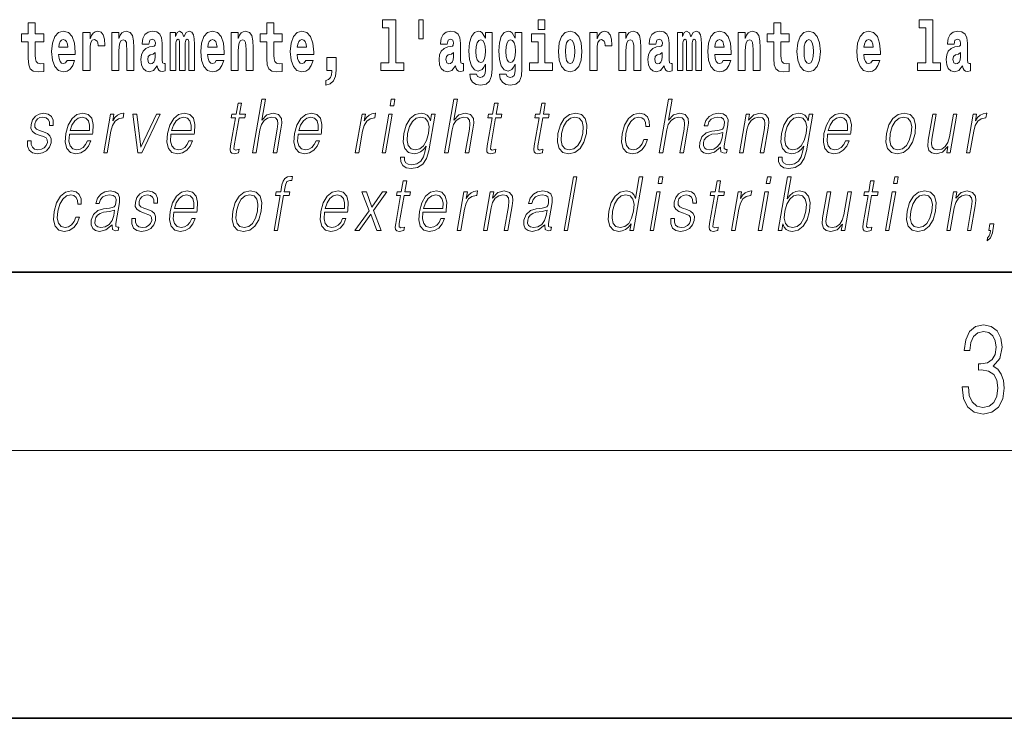
# Model space of a CAD drawing. Extents: x 0 to 210, y 0 to 297.
# Drawn here: x 111 to 133, y 0 to 16 of the extents above; entities that cross this region are included whole.
import ezdxf

# ---------------------------------------------------------------- set-up
doc = ezdxf.new("R2010")
doc.units = 0

msp = doc.modelspace()

# ---------------------------------------------------------------- linework, layer by layer
at = {"color": 7, "lineweight": 35}
for p, q in [((20, 10), (200, 10)), ((20, 10), (200, 10)), ((0, 0), (210, 0))]:
    msp.add_line(p, q, dxfattribs=at)
at = {"color": 7, "lineweight": 13}
msp.add_line((204, 6), (16, 6), dxfattribs=at)
for points in [[(119.956, 15.656), (119.852, 15.656), (119.852, 15.224), (119.956, 15.224)], [(111.455, 15.339), (111.265, 15.339), (111.265, 15.588), (111.109, 15.588), (111.109, 15.339), (110.96, 15.339), (110.96, 15.162), (111.109, 15.162), (111.109, 14.783), (111.119, 14.647), (111.154, 14.555), (111.222, 14.504), (111.329, 14.487), (111.455, 14.495), (111.455, 14.675), (111.382, 14.669), (111.322, 14.682), (111.286, 14.72), (111.27, 14.782), (111.265, 14.864), (111.265, 15.162), (111.455, 15.162)], [(116.798, 15.339), (116.609, 15.339), (116.609, 15.588), (116.452, 15.588), (116.452, 15.339), (116.304, 15.339), (116.304, 15.162), (116.452, 15.162), (116.452, 14.783), (116.462, 14.647), (116.498, 14.555), (116.565, 14.504), (116.672, 14.487), (116.798, 14.495), (116.798, 14.675), (116.725, 14.669), (116.665, 14.682), (116.63, 14.72), (116.613, 14.782), (116.609, 14.864), (116.609, 15.162), (116.798, 15.162)], [(119.041, 15.477), (119.185, 15.477), (119.185, 14.693), (119.002, 14.693), (119.002, 14.517), (119.519, 14.517), (119.519, 14.693), (119.341, 14.693), (119.341, 15.655), (119.041, 15.655)], [(122.525, 15.655), (122.525, 15.439), (122.681, 15.439), (122.681, 15.655)], [(128.153, 15.339), (127.963, 15.339), (127.963, 15.588), (127.807, 15.588), (127.807, 15.339), (127.658, 15.339), (127.658, 15.162), (127.807, 15.162), (127.807, 14.783), (127.817, 14.647), (127.853, 14.555), (127.92, 14.504), (128.027, 14.487), (128.153, 14.495), (128.153, 14.675), (128.08, 14.669), (128.02, 14.682), (127.985, 14.72), (127.968, 14.782), (127.963, 14.864), (127.963, 15.162), (128.153, 15.162)], [(131.063, 15.477), (131.208, 15.477), (131.208, 14.693), (131.025, 14.693), (131.025, 14.517), (131.542, 14.517), (131.542, 14.693), (131.364, 14.693), (131.364, 15.655), (131.063, 15.655)], [(111.979, 14.745), (111.945, 14.691), (111.898, 14.672), (111.856, 14.685), (111.822, 14.723), (111.798, 14.786), (111.787, 14.873), (112.158, 14.873), (112.16, 14.931), (112.142, 15.132), (112.09, 15.279), (112.006, 15.368), (111.893, 15.398), (111.786, 15.366), (111.702, 15.278), (111.649, 15.133), (111.631, 14.943), (111.649, 14.75), (111.702, 14.606), (111.783, 14.517), (111.89, 14.487), (111.979, 14.503), (112.05, 14.549), (112.104, 14.628), (112.145, 14.745)], [(112.333, 15.368), (112.333, 14.517), (112.492, 14.517), (112.492, 14.95), (112.496, 15.064), (112.512, 15.146), (112.543, 15.197), (112.594, 15.214), (112.651, 15.178), (112.667, 15.135), (112.672, 15.076), (112.672, 15.072), (112.826, 15.072), (112.826, 15.086), (112.816, 15.222), (112.788, 15.319), (112.738, 15.376), (112.666, 15.397), (112.608, 15.385), (112.561, 15.354), (112.522, 15.3), (112.492, 15.224), (112.492, 15.368)], [(112.98, 15.368), (112.98, 14.517), (113.138, 14.517), (113.138, 14.94), (113.143, 15.056), (113.159, 15.138), (113.191, 15.187), (113.241, 15.205), (113.282, 15.189), (113.305, 15.148), (113.312, 15.08), (113.315, 14.991), (113.315, 14.517), (113.473, 14.517), (113.473, 15.034), (113.468, 15.186), (113.445, 15.3), (113.394, 15.371), (113.303, 15.397), (113.25, 15.387), (113.206, 15.358), (113.169, 15.309), (113.138, 15.238), (113.138, 15.368)], [(113.812, 15.111), (113.829, 15.194), (113.886, 15.222), (113.938, 15.2), (113.956, 15.137), (113.949, 15.087), (113.927, 15.064), (113.887, 15.054), (113.825, 15.045), (113.741, 15.013), (113.68, 14.954), (113.643, 14.87), (113.631, 14.761), (113.643, 14.647), (113.68, 14.56), (113.738, 14.507), (113.818, 14.487), (113.914, 14.52), (113.997, 14.62), (114.009, 14.563), (114.032, 14.525), (114.066, 14.506), (114.113, 14.498), (114.177, 14.511), (114.177, 14.675), (114.15, 14.671), (114.115, 14.691), (114.108, 14.756), (114.108, 15.133), (114.095, 15.249), (114.055, 15.332), (113.985, 15.381), (113.886, 15.398), (113.791, 15.378), (113.72, 15.322), (113.674, 15.235), (113.66, 15.124), (113.66, 15.111)], [(114.705, 15.148), (114.705, 14.517), (114.831, 14.517), (114.831, 15.105), (114.826, 15.229), (114.808, 15.32), (114.771, 15.378), (114.71, 15.398), (114.647, 15.366), (114.595, 15.274), (114.559, 15.365), (114.498, 15.398), (114.443, 15.366), (114.404, 15.278), (114.404, 15.368), (114.29, 15.368), (114.29, 14.517), (114.415, 14.517), (114.415, 15.141), (114.427, 15.198), (114.463, 15.219), (114.49, 15.203), (114.498, 15.159), (114.498, 14.517), (114.623, 14.517), (114.623, 15.141), (114.635, 15.198), (114.67, 15.219), (114.696, 15.203), (114.705, 15.159)], [(115.318, 14.745), (115.285, 14.691), (115.237, 14.672), (115.195, 14.685), (115.162, 14.723), (115.138, 14.786), (115.126, 14.873), (115.498, 14.873), (115.499, 14.931), (115.481, 15.132), (115.429, 15.279), (115.346, 15.368), (115.233, 15.398), (115.125, 15.366), (115.042, 15.278), (114.989, 15.133), (114.971, 14.943), (114.989, 14.75), (115.042, 14.606), (115.123, 14.517), (115.23, 14.487), (115.318, 14.503), (115.389, 14.549), (115.444, 14.628), (115.485, 14.745)], [(115.651, 15.368), (115.651, 14.517), (115.81, 14.517), (115.81, 14.94), (115.814, 15.056), (115.831, 15.138), (115.863, 15.187), (115.913, 15.205), (115.954, 15.189), (115.976, 15.148), (115.984, 15.08), (115.986, 14.991), (115.986, 14.517), (116.145, 14.517), (116.145, 15.034), (116.139, 15.186), (116.117, 15.3), (116.066, 15.371), (115.975, 15.397), (115.922, 15.387), (115.878, 15.358), (115.841, 15.309), (115.81, 15.238), (115.81, 15.368)], [(117.322, 14.745), (117.289, 14.691), (117.241, 14.672), (117.199, 14.685), (117.166, 14.723), (117.141, 14.786), (117.13, 14.873), (117.502, 14.873), (117.503, 14.931), (117.485, 15.132), (117.433, 15.279), (117.35, 15.368), (117.237, 15.398), (117.129, 15.366), (117.046, 15.278), (116.993, 15.133), (116.975, 14.943), (116.993, 14.75), (117.046, 14.606), (117.127, 14.517), (117.233, 14.487), (117.322, 14.503), (117.393, 14.549), (117.448, 14.628), (117.489, 14.745)], [(120.491, 15.111), (120.509, 15.194), (120.565, 15.222), (120.617, 15.2), (120.635, 15.137), (120.628, 15.087), (120.606, 15.064), (120.566, 15.054), (120.504, 15.045), (120.42, 15.013), (120.359, 14.954), (120.322, 14.87), (120.31, 14.761), (120.322, 14.647), (120.359, 14.56), (120.418, 14.507), (120.498, 14.487), (120.593, 14.52), (120.676, 14.62), (120.688, 14.563), (120.712, 14.525), (120.745, 14.506), (120.793, 14.498), (120.856, 14.511), (120.856, 14.675), (120.829, 14.671), (120.794, 14.691), (120.787, 14.756), (120.787, 15.133), (120.774, 15.249), (120.734, 15.332), (120.664, 15.381), (120.565, 15.398), (120.47, 15.378), (120.399, 15.322), (120.353, 15.235), (120.339, 15.124), (120.339, 15.111)], [(121.345, 14.526), (121.339, 14.455), (121.319, 14.403), (121.283, 14.373), (121.23, 14.362), (121.167, 14.382), (121.146, 14.439), (120.997, 14.439), (120.997, 14.436), (121.012, 14.331), (121.059, 14.254), (121.137, 14.206), (121.244, 14.189), (121.362, 14.213), (121.441, 14.279), (121.484, 14.395), (121.498, 14.555), (121.498, 15.37), (121.345, 15.37), (121.345, 15.244), (121.275, 15.36), (121.234, 15.389), (121.185, 15.398), (121.101, 15.366), (121.035, 15.279), (120.991, 15.141), (120.976, 14.961), (120.991, 14.767), (121.035, 14.625), (121.101, 14.536), (121.185, 14.506), (121.272, 14.541), (121.308, 14.59), (121.345, 14.663)], [(122.013, 14.526), (122.007, 14.455), (121.987, 14.403), (121.951, 14.373), (121.898, 14.362), (121.835, 14.382), (121.813, 14.439), (121.665, 14.439), (121.665, 14.436), (121.68, 14.331), (121.727, 14.254), (121.805, 14.206), (121.912, 14.189), (122.03, 14.213), (122.109, 14.279), (122.152, 14.395), (122.166, 14.555), (122.166, 15.37), (122.013, 15.37), (122.013, 15.244), (121.943, 15.36), (121.902, 15.389), (121.853, 15.398), (121.769, 15.366), (121.702, 15.279), (121.659, 15.141), (121.644, 14.961), (121.659, 14.767), (121.702, 14.625), (121.769, 14.536), (121.853, 14.506), (121.94, 14.541), (121.975, 14.59), (122.013, 14.663)], [(122.852, 14.693), (122.681, 14.693), (122.681, 15.339), (122.38, 15.339), (122.38, 15.162), (122.525, 15.162), (122.525, 14.693), (122.335, 14.693), (122.335, 14.517), (122.852, 14.517)], [(122.98, 14.942), (122.997, 14.747), (123.049, 14.604), (123.133, 14.517), (123.244, 14.487), (123.353, 14.517), (123.437, 14.604), (123.489, 14.747), (123.508, 14.942), (123.489, 15.135), (123.437, 15.279), (123.352, 15.366), (123.242, 15.398), (123.133, 15.366), (123.049, 15.279), (122.997, 15.135)], [(123.687, 15.368), (123.687, 14.517), (123.847, 14.517), (123.847, 14.95), (123.851, 15.064), (123.867, 15.146), (123.898, 15.197), (123.949, 15.214), (124.006, 15.178), (124.021, 15.135), (124.027, 15.076), (124.027, 15.072), (124.181, 15.072), (124.181, 15.086), (124.171, 15.222), (124.142, 15.319), (124.092, 15.376), (124.02, 15.397), (123.963, 15.385), (123.916, 15.354), (123.877, 15.3), (123.847, 15.224), (123.847, 15.368)], [(124.334, 15.368), (124.334, 14.517), (124.493, 14.517), (124.493, 14.94), (124.497, 15.056), (124.514, 15.138), (124.546, 15.187), (124.596, 15.205), (124.637, 15.189), (124.659, 15.148), (124.667, 15.08), (124.669, 14.991), (124.669, 14.517), (124.828, 14.517), (124.828, 15.034), (124.822, 15.186), (124.8, 15.3), (124.749, 15.371), (124.658, 15.397), (124.605, 15.387), (124.561, 15.358), (124.524, 15.309), (124.493, 15.238), (124.493, 15.368)], [(125.166, 15.111), (125.184, 15.194), (125.241, 15.222), (125.293, 15.2), (125.311, 15.137), (125.304, 15.087), (125.282, 15.064), (125.242, 15.054), (125.18, 15.045), (125.095, 15.013), (125.034, 14.954), (124.998, 14.87), (124.986, 14.761), (124.998, 14.647), (125.034, 14.56), (125.093, 14.507), (125.173, 14.487), (125.268, 14.52), (125.352, 14.62), (125.364, 14.563), (125.387, 14.525), (125.42, 14.506), (125.468, 14.498), (125.531, 14.511), (125.531, 14.675), (125.505, 14.671), (125.469, 14.691), (125.463, 14.756), (125.463, 15.133), (125.449, 15.249), (125.409, 15.332), (125.339, 15.381), (125.241, 15.398), (125.145, 15.378), (125.074, 15.322), (125.029, 15.235), (125.014, 15.124), (125.014, 15.111)], [(126.06, 15.148), (126.06, 14.517), (126.186, 14.517), (126.186, 15.105), (126.18, 15.229), (126.163, 15.32), (126.126, 15.378), (126.065, 15.398), (126.002, 15.366), (125.95, 15.274), (125.914, 15.365), (125.853, 15.398), (125.798, 15.366), (125.759, 15.278), (125.759, 15.368), (125.645, 15.368), (125.645, 14.517), (125.77, 14.517), (125.77, 15.141), (125.782, 15.198), (125.818, 15.219), (125.844, 15.203), (125.853, 15.159), (125.853, 14.517), (125.977, 14.517), (125.977, 15.141), (125.99, 15.198), (126.025, 15.219), (126.051, 15.203), (126.06, 15.159)], [(126.673, 14.745), (126.64, 14.691), (126.592, 14.672), (126.55, 14.685), (126.517, 14.723), (126.492, 14.786), (126.481, 14.873), (126.853, 14.873), (126.854, 14.931), (126.836, 15.132), (126.784, 15.279), (126.701, 15.368), (126.588, 15.398), (126.48, 15.366), (126.397, 15.278), (126.344, 15.133), (126.326, 14.943), (126.344, 14.75), (126.397, 14.606), (126.478, 14.517), (126.584, 14.487), (126.673, 14.503), (126.744, 14.549), (126.798, 14.628), (126.84, 14.745)], [(127.006, 15.368), (127.006, 14.517), (127.165, 14.517), (127.165, 14.94), (127.169, 15.056), (127.186, 15.138), (127.218, 15.187), (127.268, 15.205), (127.309, 15.189), (127.331, 15.148), (127.339, 15.08), (127.341, 14.991), (127.341, 14.517), (127.5, 14.517), (127.5, 15.034), (127.494, 15.186), (127.472, 15.3), (127.421, 15.371), (127.33, 15.397), (127.277, 15.387), (127.232, 15.358), (127.196, 15.309), (127.165, 15.238), (127.165, 15.368)], [(128.323, 14.942), (128.341, 14.747), (128.393, 14.604), (128.476, 14.517), (128.587, 14.487), (128.697, 14.517), (128.78, 14.604), (128.832, 14.747), (128.851, 14.942), (128.832, 15.135), (128.78, 15.279), (128.696, 15.366), (128.586, 15.398), (128.476, 15.366), (128.393, 15.279), (128.341, 15.135)], [(130.013, 14.745), (129.979, 14.691), (129.932, 14.672), (129.89, 14.685), (129.856, 14.723), (129.832, 14.786), (129.821, 14.873), (130.192, 14.873), (130.194, 14.931), (130.176, 15.132), (130.124, 15.279), (130.04, 15.368), (129.927, 15.398), (129.82, 15.366), (129.736, 15.278), (129.683, 15.133), (129.665, 14.943), (129.683, 14.75), (129.736, 14.606), (129.817, 14.517), (129.924, 14.487), (130.013, 14.503), (130.084, 14.549), (130.138, 14.628), (130.179, 14.745)], [(131.846, 15.111), (131.863, 15.194), (131.92, 15.222), (131.972, 15.2), (131.99, 15.137), (131.983, 15.087), (131.961, 15.064), (131.921, 15.054), (131.859, 15.045), (131.775, 15.013), (131.714, 14.954), (131.677, 14.87), (131.665, 14.761), (131.677, 14.647), (131.714, 14.56), (131.772, 14.507), (131.852, 14.487), (131.948, 14.52), (132.031, 14.62), (132.043, 14.563), (132.066, 14.525), (132.1, 14.506), (132.147, 14.498), (132.211, 14.511), (132.211, 14.675), (132.184, 14.671), (132.149, 14.691), (132.142, 14.756), (132.142, 15.133), (132.129, 15.249), (132.089, 15.332), (132.019, 15.381), (131.92, 15.398), (131.825, 15.378), (131.754, 15.322), (131.708, 15.235), (131.694, 15.124), (131.694, 15.111)], [(111.996, 15.037), (111.79, 15.037), (111.799, 15.11), (111.822, 15.165), (111.854, 15.2), (111.893, 15.213), (111.934, 15.2), (111.967, 15.167), (111.986, 15.111)], [(115.336, 15.037), (115.13, 15.037), (115.139, 15.11), (115.162, 15.165), (115.194, 15.2), (115.233, 15.213), (115.274, 15.2), (115.306, 15.167), (115.326, 15.111)], [(117.34, 15.037), (117.134, 15.037), (117.142, 15.11), (117.166, 15.165), (117.198, 15.2), (117.237, 15.213), (117.278, 15.2), (117.31, 15.167), (117.33, 15.111)], [(121.242, 14.694), (121.199, 14.71), (121.164, 14.758), (121.142, 14.835), (121.134, 14.943), (121.142, 15.057), (121.163, 15.14), (121.198, 15.19), (121.242, 15.208), (121.286, 15.19), (121.322, 15.141), (121.343, 15.064), (121.352, 14.961), (121.344, 14.845), (121.322, 14.763), (121.288, 14.71)], [(121.91, 14.694), (121.867, 14.71), (121.832, 14.758), (121.81, 14.835), (121.802, 14.943), (121.81, 15.057), (121.831, 15.14), (121.866, 15.19), (121.91, 15.208), (121.954, 15.19), (121.99, 15.141), (122.011, 15.064), (122.02, 14.961), (122.012, 14.845), (121.99, 14.763), (121.955, 14.71)], [(123.244, 15.209), (123.288, 15.192), (123.321, 15.141), (123.341, 15.057), (123.349, 14.943), (123.341, 14.828), (123.321, 14.744), (123.288, 14.693), (123.244, 14.677), (123.198, 14.693), (123.165, 14.745), (123.145, 14.831), (123.138, 14.95), (123.145, 15.061), (123.166, 15.141), (123.199, 15.192)], [(126.691, 15.037), (126.484, 15.037), (126.493, 15.11), (126.517, 15.165), (126.549, 15.2), (126.588, 15.213), (126.629, 15.2), (126.661, 15.167), (126.681, 15.111)], [(128.587, 15.209), (128.631, 15.192), (128.665, 15.141), (128.685, 15.057), (128.692, 14.943), (128.685, 14.828), (128.665, 14.744), (128.631, 14.693), (128.587, 14.677), (128.542, 14.693), (128.508, 14.745), (128.488, 14.831), (128.482, 14.95), (128.488, 15.061), (128.509, 15.141), (128.543, 15.192)], [(130.031, 15.037), (129.824, 15.037), (129.833, 15.11), (129.856, 15.165), (129.888, 15.2), (129.927, 15.213), (129.968, 15.2), (130.001, 15.167), (130.021, 15.111)], [(113.954, 14.821), (113.945, 14.756), (113.921, 14.707), (113.887, 14.675), (113.846, 14.666), (113.801, 14.693), (113.784, 14.763), (113.797, 14.831), (113.837, 14.867), (113.905, 14.886), (113.954, 14.919)], [(117.774, 14.187), (117.87, 14.217), (117.942, 14.284), (117.987, 14.39), (118.002, 14.528), (118.002, 14.808), (117.798, 14.808), (117.798, 14.517), (117.909, 14.517), (117.909, 14.495), (117.9, 14.417), (117.876, 14.358), (117.834, 14.319), (117.774, 14.297)], [(120.633, 14.821), (120.624, 14.756), (120.601, 14.707), (120.566, 14.675), (120.525, 14.666), (120.48, 14.693), (120.463, 14.763), (120.476, 14.831), (120.516, 14.867), (120.584, 14.886), (120.633, 14.919)], [(125.308, 14.821), (125.3, 14.756), (125.276, 14.707), (125.242, 14.675), (125.201, 14.666), (125.155, 14.693), (125.139, 14.763), (125.152, 14.831), (125.192, 14.867), (125.26, 14.886), (125.308, 14.919)], [(131.988, 14.821), (131.979, 14.756), (131.956, 14.707), (131.921, 14.675), (131.88, 14.666), (131.835, 14.693), (131.818, 14.763), (131.831, 14.831), (131.871, 14.867), (131.939, 14.886), (131.988, 14.919)], [(115.886, 13.789), (115.806, 13.789), (115.763, 13.54), (115.668, 13.54), (115.654, 13.458), (115.749, 13.458), (115.639, 12.827), (115.63, 12.749), (115.636, 12.694), (115.664, 12.664), (115.718, 12.652), (115.82, 12.671), (115.834, 12.751), (115.754, 12.734), (115.715, 12.756), (115.72, 12.827), (115.829, 13.458), (115.957, 13.458), (115.971, 13.54), (115.843, 13.54)], [(116.129, 12.674), (116.209, 12.674), (116.298, 13.185), (116.334, 13.305), (116.393, 13.395), (116.47, 13.452), (116.562, 13.473), (116.645, 13.455), (116.689, 13.405), (116.699, 13.32), (116.685, 13.2), (116.594, 12.674), (116.674, 12.674), (116.766, 13.201), (116.785, 13.338), (116.779, 13.44), (116.712, 13.528), (116.593, 13.562), (116.453, 13.522), (116.336, 13.405), (116.418, 13.874), (116.338, 13.874)], [(119.213, 13.724), (119.293, 13.724), (119.319, 13.874), (119.239, 13.874)], [(120.431, 12.674), (120.511, 12.674), (120.6, 13.185), (120.635, 13.305), (120.695, 13.395), (120.772, 13.452), (120.864, 13.473), (120.947, 13.455), (120.991, 13.405), (121.001, 13.32), (120.987, 13.2), (120.896, 12.674), (120.976, 12.674), (121.067, 13.201), (121.087, 13.338), (121.081, 13.44), (121.013, 13.528), (120.895, 13.562), (120.755, 13.522), (120.638, 13.405), (120.72, 13.874), (120.639, 13.874)], [(121.632, 13.789), (121.552, 13.789), (121.509, 13.54), (121.414, 13.54), (121.4, 13.458), (121.495, 13.458), (121.385, 12.827), (121.376, 12.749), (121.382, 12.694), (121.41, 12.664), (121.464, 12.652), (121.566, 12.671), (121.58, 12.751), (121.5, 12.734), (121.461, 12.756), (121.466, 12.827), (121.575, 13.458), (121.703, 13.458), (121.717, 13.54), (121.589, 13.54)], [(122.688, 13.789), (122.608, 13.789), (122.565, 13.54), (122.47, 13.54), (122.456, 13.458), (122.551, 13.458), (122.441, 12.827), (122.431, 12.749), (122.438, 12.694), (122.466, 12.664), (122.52, 12.652), (122.622, 12.671), (122.636, 12.751), (122.556, 12.734), (122.517, 12.756), (122.521, 12.827), (122.631, 13.458), (122.759, 13.458), (122.773, 13.54), (122.645, 13.54)], [(125.239, 12.674), (125.319, 12.674), (125.407, 13.185), (125.443, 13.305), (125.503, 13.395), (125.579, 13.452), (125.671, 13.473), (125.755, 13.455), (125.798, 13.405), (125.809, 13.32), (125.795, 13.2), (125.703, 12.674), (125.783, 12.674), (125.875, 13.201), (125.895, 13.338), (125.888, 13.44), (125.821, 13.528), (125.703, 13.562), (125.562, 13.522), (125.446, 13.405), (125.527, 13.874), (125.447, 13.874)], [(111.092, 12.944), (111.091, 12.822), (111.13, 12.729), (111.204, 12.672), (111.311, 12.65), (111.424, 12.671), (111.515, 12.721), (111.582, 12.799), (111.618, 12.899), (111.621, 12.989), (111.595, 13.056), (111.538, 13.104), (111.45, 13.143), (111.359, 13.171), (111.293, 13.201), (111.257, 13.248), (111.256, 13.325), (111.275, 13.383), (111.314, 13.432), (111.369, 13.462), (111.436, 13.473), (111.508, 13.46), (111.556, 13.423), (111.582, 13.365), (111.584, 13.286), (111.667, 13.286), (111.663, 13.402), (111.626, 13.488), (111.554, 13.542), (111.453, 13.562), (111.351, 13.542), (111.267, 13.492), (111.204, 13.412), (111.171, 13.311), (111.169, 13.215), (111.205, 13.15), (111.274, 13.101), (111.377, 13.063), (111.453, 13.036), (111.506, 13.008), (111.535, 12.966), (111.536, 12.901), (111.511, 12.834), (111.466, 12.784), (111.403, 12.751), (111.322, 12.739), (111.25, 12.754), (111.2, 12.796), (111.174, 12.861), (111.175, 12.944)], [(112.03, 13.088), (112.547, 13.088), (112.553, 13.121), (112.564, 13.308), (112.53, 13.447), (112.452, 13.532), (112.334, 13.562), (112.2, 13.53), (112.09, 13.442), (112.004, 13.296), (111.95, 13.103), (111.937, 12.911), (111.972, 12.769), (112.052, 12.681), (112.173, 12.65), (112.286, 12.672), (112.383, 12.729), (112.46, 12.821), (112.512, 12.941), (112.432, 12.941), (112.393, 12.856), (112.338, 12.792), (112.271, 12.752), (112.194, 12.739), (112.106, 12.761), (112.047, 12.829), (112.02, 12.936), (112.029, 13.083)], [(112.044, 13.17), (112.086, 13.296), (112.148, 13.392), (112.227, 13.452), (112.317, 13.473), (112.398, 13.452), (112.454, 13.393), (112.48, 13.296), (112.478, 13.17)], [(112.798, 12.674), (112.878, 12.674), (112.961, 13.155), (112.998, 13.286), (113.053, 13.382), (113.128, 13.438), (113.224, 13.458), (113.234, 13.458), (113.252, 13.562), (113.243, 13.562), (113.17, 13.55), (113.106, 13.52), (113.049, 13.465), (112.999, 13.388), (113.026, 13.54), (112.948, 13.54)], [(113.563, 12.674), (113.652, 12.674), (114.062, 13.54), (113.979, 13.54), (113.632, 12.796), (113.54, 13.54), (113.453, 13.54)], [(114.306, 13.088), (114.823, 13.088), (114.828, 13.121), (114.84, 13.308), (114.806, 13.447), (114.727, 13.532), (114.61, 13.562), (114.476, 13.53), (114.366, 13.442), (114.279, 13.296), (114.226, 13.103), (114.212, 12.911), (114.248, 12.769), (114.327, 12.681), (114.449, 12.65), (114.562, 12.672), (114.659, 12.729), (114.736, 12.821), (114.788, 12.941), (114.708, 12.941), (114.669, 12.856), (114.614, 12.792), (114.547, 12.752), (114.47, 12.739), (114.381, 12.761), (114.322, 12.829), (114.296, 12.936), (114.305, 13.083)], [(114.32, 13.17), (114.362, 13.296), (114.424, 13.392), (114.503, 13.452), (114.593, 13.473), (114.674, 13.452), (114.73, 13.393), (114.756, 13.296), (114.754, 13.17)], [(117.152, 13.088), (117.668, 13.088), (117.674, 13.121), (117.685, 13.308), (117.652, 13.447), (117.573, 13.532), (117.455, 13.562), (117.322, 13.53), (117.212, 13.442), (117.125, 13.296), (117.071, 13.103), (117.058, 12.911), (117.093, 12.769), (117.173, 12.681), (117.295, 12.65), (117.408, 12.672), (117.504, 12.729), (117.582, 12.821), (117.633, 12.941), (117.553, 12.941), (117.514, 12.856), (117.459, 12.792), (117.392, 12.752), (117.315, 12.739), (117.227, 12.761), (117.168, 12.829), (117.141, 12.936), (117.151, 13.083)], [(117.166, 13.17), (117.208, 13.296), (117.27, 13.392), (117.348, 13.452), (117.439, 13.473), (117.519, 13.452), (117.576, 13.393), (117.602, 13.296), (117.6, 13.17)], [(118.433, 12.674), (118.513, 12.674), (118.597, 13.155), (118.633, 13.286), (118.688, 13.382), (118.763, 13.438), (118.859, 13.458), (118.87, 13.458), (118.888, 13.562), (118.878, 13.562), (118.805, 13.55), (118.742, 13.52), (118.684, 13.465), (118.635, 13.388), (118.661, 13.54), (118.583, 13.54)], [(119.031, 12.674), (119.111, 12.674), (119.261, 13.54), (119.181, 13.54)], [(120.223, 13.54), (120.142, 13.54), (120.116, 13.39), (120.084, 13.465), (120.039, 13.518), (119.979, 13.55), (119.906, 13.562), (119.774, 13.53), (119.662, 13.44), (119.574, 13.296), (119.52, 13.106), (119.507, 12.913), (119.544, 12.771), (119.625, 12.681), (119.748, 12.65), (119.823, 12.662), (119.894, 12.692), (119.958, 12.746), (120.018, 12.822), (119.999, 12.716), (119.96, 12.582), (119.897, 12.485), (119.808, 12.427), (119.696, 12.407), (119.619, 12.418), (119.565, 12.452), (119.535, 12.504), (119.531, 12.572), (119.448, 12.572), (119.454, 12.469), (119.497, 12.388), (119.573, 12.337), (119.682, 12.318), (119.828, 12.345), (119.944, 12.42), (120.028, 12.545), (120.08, 12.719)], [(119.602, 13.106), (119.646, 13.263), (119.711, 13.378), (119.798, 13.448), (119.903, 13.473), (119.996, 13.448), (120.058, 13.378), (120.084, 13.263), (120.074, 13.106), (120.029, 12.948), (119.962, 12.832), (119.877, 12.762), (119.775, 12.739), (119.682, 12.762), (119.619, 12.834), (119.591, 12.949)], [(122.971, 13.106), (122.958, 12.913), (122.995, 12.769), (123.08, 12.681), (123.21, 12.652), (123.35, 12.682), (123.465, 12.769), (123.552, 12.913), (123.608, 13.106), (123.619, 13.3), (123.582, 13.442), (123.497, 13.53), (123.368, 13.562), (123.228, 13.53), (123.112, 13.442), (123.025, 13.298)], [(123.054, 13.106), (123.097, 13.263), (123.163, 13.378), (123.25, 13.448), (123.353, 13.473), (123.447, 13.448), (123.51, 13.378), (123.535, 13.263), (123.525, 13.106), (123.48, 12.948), (123.415, 12.834), (123.328, 12.764), (123.226, 12.741), (123.131, 12.764), (123.068, 12.834), (123.041, 12.948)], [(124.898, 12.973), (124.857, 12.874), (124.8, 12.801), (124.732, 12.756), (124.656, 12.741), (124.567, 12.764), (124.509, 12.836), (124.482, 12.951), (124.493, 13.109), (124.536, 13.263), (124.603, 13.378), (124.686, 13.448), (124.782, 13.473), (124.852, 13.458), (124.905, 13.417), (124.934, 13.35), (124.942, 13.265), (125.02, 13.265), (125.015, 13.385), (124.975, 13.478), (124.901, 13.54), (124.798, 13.562), (124.664, 13.53), (124.551, 13.44), (124.464, 13.295), (124.409, 13.101), (124.397, 12.911), (124.433, 12.771), (124.514, 12.682), (124.634, 12.652), (124.75, 12.674), (124.849, 12.737), (124.925, 12.837), (124.978, 12.973)], [(126.614, 12.799), (126.612, 12.786), (126.62, 12.696), (126.69, 12.666), (126.748, 12.674), (126.762, 12.749), (126.732, 12.747), (126.692, 12.766), (126.696, 12.827), (126.778, 13.3), (126.78, 13.412), (126.747, 13.495), (126.675, 13.543), (126.57, 13.562), (126.452, 13.542), (126.357, 13.485), (126.286, 13.397), (126.246, 13.281), (126.325, 13.281), (126.354, 13.365), (126.404, 13.425), (126.47, 13.46), (126.555, 13.473), (126.633, 13.462), (126.68, 13.427), (126.699, 13.368), (126.694, 13.285), (126.68, 13.233), (126.655, 13.205), (126.615, 13.188), (126.553, 13.173), (126.419, 13.158), (126.294, 13.119), (126.197, 13.033), (126.146, 12.903), (126.143, 12.799), (126.176, 12.721), (126.239, 12.671), (126.332, 12.652), (126.474, 12.687)], [(127.037, 12.674), (127.117, 12.674), (127.205, 13.185), (127.241, 13.305), (127.3, 13.397), (127.376, 13.453), (127.467, 13.473), (127.549, 13.457), (127.594, 13.408), (127.606, 13.328), (127.594, 13.215), (127.5, 12.674), (127.58, 12.674), (127.676, 13.226), (127.693, 13.346), (127.685, 13.44), (127.618, 13.528), (127.498, 13.562), (127.357, 13.522), (127.24, 13.402), (127.264, 13.54), (127.187, 13.54)], [(128.681, 13.54), (128.601, 13.54), (128.575, 13.39), (128.542, 13.465), (128.497, 13.518), (128.437, 13.55), (128.364, 13.562), (128.232, 13.53), (128.12, 13.44), (128.032, 13.296), (127.978, 13.106), (127.966, 12.913), (128.003, 12.771), (128.083, 12.681), (128.206, 12.65), (128.281, 12.662), (128.352, 12.692), (128.416, 12.746), (128.476, 12.822), (128.458, 12.716), (128.418, 12.582), (128.355, 12.485), (128.266, 12.427), (128.154, 12.407), (128.078, 12.418), (128.023, 12.452), (127.994, 12.504), (127.989, 12.572), (127.907, 12.572), (127.913, 12.469), (127.955, 12.388), (128.031, 12.337), (128.14, 12.318), (128.286, 12.345), (128.402, 12.42), (128.487, 12.545), (128.538, 12.719)], [(128.061, 13.106), (128.104, 13.263), (128.169, 13.378), (128.256, 13.448), (128.361, 13.473), (128.454, 13.448), (128.517, 13.378), (128.542, 13.263), (128.532, 13.106), (128.487, 12.948), (128.42, 12.832), (128.335, 12.762), (128.233, 12.739), (128.14, 12.762), (128.078, 12.834), (128.05, 12.949)], [(129.009, 13.088), (129.526, 13.088), (129.532, 13.121), (129.543, 13.308), (129.51, 13.447), (129.431, 13.532), (129.313, 13.562), (129.18, 13.53), (129.069, 13.442), (128.983, 13.296), (128.929, 13.103), (128.916, 12.911), (128.951, 12.769), (129.031, 12.681), (129.152, 12.65), (129.266, 12.672), (129.362, 12.729), (129.44, 12.821), (129.491, 12.941), (129.411, 12.941), (129.372, 12.856), (129.317, 12.792), (129.25, 12.752), (129.173, 12.739), (129.085, 12.761), (129.026, 12.829), (128.999, 12.936), (129.008, 13.083)], [(129.024, 13.17), (129.066, 13.296), (129.128, 13.392), (129.206, 13.452), (129.297, 13.473), (129.377, 13.452), (129.434, 13.393), (129.459, 13.296), (129.457, 13.17)], [(130.331, 13.106), (130.318, 12.913), (130.355, 12.769), (130.44, 12.681), (130.57, 12.652), (130.71, 12.682), (130.825, 12.769), (130.912, 12.913), (130.968, 13.106), (130.979, 13.3), (130.942, 13.442), (130.857, 13.53), (130.728, 13.562), (130.588, 13.53), (130.472, 13.442), (130.385, 13.298)], [(130.414, 13.106), (130.457, 13.263), (130.523, 13.378), (130.61, 13.448), (130.713, 13.473), (130.807, 13.448), (130.87, 13.378), (130.895, 13.263), (130.885, 13.106), (130.84, 12.948), (130.775, 12.834), (130.688, 12.764), (130.585, 12.741), (130.491, 12.764), (130.428, 12.834), (130.401, 12.948)], [(131.908, 13.54), (131.828, 13.54), (131.739, 13.028), (131.702, 12.906), (131.644, 12.816), (131.565, 12.757), (131.474, 12.739), (131.396, 12.752), (131.351, 12.797), (131.336, 12.872), (131.347, 12.981), (131.444, 13.54), (131.364, 13.54), (131.262, 12.958), (131.252, 12.822), (131.28, 12.727), (131.343, 12.671), (131.444, 12.65), (131.586, 12.689), (131.705, 12.812), (131.681, 12.674), (131.758, 12.674)], [(132.118, 12.674), (132.198, 12.674), (132.282, 13.155), (132.318, 13.286), (132.373, 13.382), (132.449, 13.438), (132.544, 13.458), (132.555, 13.458), (132.573, 13.562), (132.563, 13.562), (132.491, 13.55), (132.427, 13.52), (132.369, 13.465), (132.32, 13.388), (132.346, 13.54), (132.269, 13.54)], [(126.667, 13.129), (126.648, 13.008), (126.609, 12.894), (126.545, 12.811), (126.459, 12.757), (126.357, 12.741), (126.293, 12.752), (126.25, 12.784), (126.228, 12.836), (126.229, 12.904), (126.249, 12.964), (126.287, 13.016), (126.342, 13.056), (126.416, 13.088), (126.555, 13.099)], [(116.612, 10.932), (116.692, 10.932), (116.828, 11.717), (116.954, 11.717), (116.968, 11.798), (116.843, 11.798), (116.868, 11.947), (116.9, 12.029), (116.969, 12.055), (117.012, 12.049), (117.027, 12.139), (116.987, 12.144), (116.911, 12.132), (116.855, 12.099), (116.814, 12.04), (116.79, 11.957), (116.763, 11.798), (116.661, 11.798), (116.647, 11.717), (116.748, 11.717)], [(123.108, 10.932), (123.188, 10.932), (123.397, 12.132), (123.317, 12.132)], [(124.872, 12.132), (124.792, 12.132), (124.707, 11.648), (124.676, 11.722), (124.632, 11.777), (124.572, 11.808), (124.498, 11.82), (124.366, 11.788), (124.253, 11.7), (124.165, 11.556), (124.111, 11.365), (124.099, 11.171), (124.135, 11.029), (124.214, 10.939), (124.335, 10.909), (124.413, 10.921), (124.484, 10.951), (124.549, 11.004), (124.609, 11.079), (124.583, 10.932), (124.663, 10.932)], [(125.215, 11.982), (125.295, 11.982), (125.321, 12.132), (125.241, 12.132)], [(127.638, 11.982), (127.718, 11.982), (127.744, 12.132), (127.664, 12.132)], [(127.902, 10.932), (127.982, 10.932), (128.008, 11.082), (128.037, 11.007), (128.082, 10.952), (128.142, 10.921), (128.216, 10.909), (128.349, 10.939), (128.464, 11.029), (128.551, 11.171), (128.608, 11.365), (128.618, 11.556), (128.582, 11.7), (128.5, 11.788), (128.38, 11.82), (128.3, 11.808), (128.228, 11.775), (128.163, 11.72), (128.106, 11.645), (128.191, 12.132), (128.111, 12.132)], [(130.487, 11.982), (130.567, 11.982), (130.593, 12.132), (130.513, 12.132)], [(119.585, 12.047), (119.505, 12.047), (119.461, 11.798), (119.367, 11.798), (119.352, 11.717), (119.447, 11.717), (119.338, 11.086), (119.328, 11.007), (119.334, 10.952), (119.363, 10.922), (119.417, 10.911), (119.519, 10.929), (119.533, 11.009), (119.452, 10.992), (119.413, 11.014), (119.418, 11.086), (119.527, 11.717), (119.655, 11.717), (119.67, 11.798), (119.541, 11.798)], [(126.615, 12.047), (126.534, 12.047), (126.491, 11.798), (126.396, 11.798), (126.382, 11.717), (126.477, 11.717), (126.368, 11.086), (126.358, 11.007), (126.364, 10.952), (126.393, 10.922), (126.447, 10.911), (126.549, 10.929), (126.562, 11.009), (126.482, 10.992), (126.443, 11.014), (126.448, 11.086), (126.557, 11.717), (126.685, 11.717), (126.7, 11.798), (126.571, 11.798)], [(130.054, 12.047), (129.974, 12.047), (129.931, 11.798), (129.836, 11.798), (129.822, 11.717), (129.917, 11.717), (129.807, 11.086), (129.797, 11.007), (129.804, 10.952), (129.832, 10.922), (129.886, 10.911), (129.988, 10.929), (130.002, 11.009), (129.922, 10.992), (129.883, 11.014), (129.887, 11.086), (129.997, 11.717), (130.125, 11.717), (130.139, 11.798), (130.011, 11.798)], [(112.175, 11.231), (112.134, 11.133), (112.077, 11.059), (112.009, 11.014), (111.933, 10.999), (111.844, 11.022), (111.786, 11.094), (111.759, 11.209), (111.77, 11.368), (111.813, 11.521), (111.88, 11.637), (111.963, 11.707), (112.059, 11.732), (112.129, 11.717), (112.182, 11.675), (112.211, 11.608), (112.219, 11.523), (112.297, 11.523), (112.292, 11.643), (112.252, 11.737), (112.178, 11.798), (112.075, 11.82), (111.941, 11.788), (111.828, 11.698), (111.741, 11.553), (111.686, 11.36), (111.675, 11.169), (111.71, 11.029), (111.791, 10.941), (111.911, 10.911), (112.027, 10.932), (112.126, 10.996), (112.203, 11.096), (112.255, 11.231)], [(112.989, 11.057), (112.986, 11.044), (112.995, 10.954), (113.064, 10.924), (113.123, 10.932), (113.136, 11.007), (113.107, 11.006), (113.067, 11.024), (113.071, 11.086), (113.153, 11.558), (113.155, 11.67), (113.122, 11.753), (113.05, 11.802), (112.945, 11.82), (112.827, 11.8), (112.731, 11.743), (112.661, 11.655), (112.621, 11.54), (112.7, 11.54), (112.729, 11.623), (112.778, 11.683), (112.844, 11.718), (112.93, 11.732), (113.008, 11.72), (113.055, 11.685), (113.074, 11.627), (113.069, 11.543), (113.055, 11.491), (113.03, 11.463), (112.99, 11.446), (112.928, 11.431), (112.793, 11.416), (112.669, 11.378), (112.571, 11.291), (112.521, 11.161), (112.517, 11.057), (112.551, 10.979), (112.614, 10.929), (112.707, 10.911), (112.849, 10.946)], [(113.429, 11.203), (113.428, 11.081), (113.466, 10.987), (113.541, 10.931), (113.648, 10.909), (113.761, 10.929), (113.852, 10.979), (113.919, 11.057), (113.955, 11.158), (113.958, 11.248), (113.932, 11.314), (113.875, 11.363), (113.787, 11.401), (113.695, 11.43), (113.63, 11.46), (113.594, 11.506), (113.593, 11.583), (113.612, 11.642), (113.651, 11.69), (113.706, 11.72), (113.773, 11.732), (113.844, 11.718), (113.893, 11.682), (113.919, 11.623), (113.921, 11.545), (114.004, 11.545), (114, 11.66), (113.963, 11.747), (113.891, 11.8), (113.79, 11.82), (113.688, 11.8), (113.604, 11.75), (113.541, 11.67), (113.507, 11.57), (113.505, 11.473), (113.542, 11.408), (113.611, 11.36), (113.714, 11.321), (113.789, 11.294), (113.843, 11.266), (113.872, 11.224), (113.873, 11.159), (113.848, 11.092), (113.803, 11.042), (113.74, 11.009), (113.659, 10.997), (113.587, 11.012), (113.537, 11.054), (113.511, 11.119), (113.512, 11.203)], [(114.367, 11.346), (114.884, 11.346), (114.889, 11.38), (114.901, 11.566), (114.867, 11.705), (114.788, 11.79), (114.671, 11.82), (114.537, 11.788), (114.427, 11.7), (114.34, 11.555), (114.287, 11.361), (114.273, 11.169), (114.309, 11.027), (114.388, 10.939), (114.51, 10.909), (114.623, 10.931), (114.72, 10.987), (114.797, 11.079), (114.849, 11.199), (114.769, 11.199), (114.73, 11.114), (114.675, 11.051), (114.608, 11.011), (114.531, 10.997), (114.442, 11.019), (114.383, 11.087), (114.357, 11.194), (114.366, 11.341)], [(114.381, 11.428), (114.423, 11.555), (114.485, 11.65), (114.564, 11.71), (114.654, 11.732), (114.735, 11.71), (114.791, 11.652), (114.817, 11.555), (114.815, 11.428)], [(115.689, 11.365), (115.675, 11.171), (115.713, 11.027), (115.798, 10.939), (115.928, 10.911), (116.068, 10.941), (116.183, 11.027), (116.269, 11.171), (116.326, 11.365), (116.337, 11.558), (116.3, 11.7), (116.215, 11.788), (116.086, 11.82), (115.945, 11.788), (115.83, 11.7), (115.742, 11.556)], [(115.772, 11.365), (115.815, 11.521), (115.88, 11.637), (115.967, 11.707), (116.07, 11.732), (116.165, 11.707), (116.227, 11.637), (116.253, 11.521), (116.243, 11.365), (116.198, 11.206), (116.133, 11.092), (116.046, 11.022), (115.943, 10.999), (115.848, 11.022), (115.786, 11.092), (115.759, 11.206)], [(117.742, 11.346), (118.259, 11.346), (118.265, 11.38), (118.276, 11.566), (118.243, 11.705), (118.164, 11.79), (118.046, 11.82), (117.913, 11.788), (117.802, 11.7), (117.716, 11.555), (117.662, 11.361), (117.649, 11.169), (117.684, 11.027), (117.764, 10.939), (117.885, 10.909), (117.999, 10.931), (118.095, 10.987), (118.173, 11.079), (118.224, 11.199), (118.144, 11.199), (118.105, 11.114), (118.05, 11.051), (117.983, 11.011), (117.906, 10.997), (117.818, 11.019), (117.759, 11.087), (117.732, 11.194), (117.741, 11.341)], [(117.757, 11.428), (117.799, 11.555), (117.861, 11.65), (117.939, 11.71), (118.03, 11.732), (118.11, 11.71), (118.167, 11.652), (118.192, 11.555), (118.19, 11.428)], [(118.421, 10.932), (118.517, 10.932), (118.778, 11.299), (118.913, 10.932), (119.015, 10.932), (118.84, 11.378), (119.14, 11.798), (119.042, 11.798), (118.803, 11.453), (118.682, 11.798), (118.582, 11.798), (118.741, 11.376)], [(119.947, 11.346), (120.464, 11.346), (120.47, 11.38), (120.481, 11.566), (120.448, 11.705), (120.369, 11.79), (120.251, 11.82), (120.118, 11.788), (120.007, 11.7), (119.921, 11.555), (119.867, 11.361), (119.854, 11.169), (119.889, 11.027), (119.969, 10.939), (120.09, 10.909), (120.204, 10.931), (120.3, 10.987), (120.378, 11.079), (120.429, 11.199), (120.349, 11.199), (120.31, 11.114), (120.255, 11.051), (120.188, 11.011), (120.111, 10.997), (120.023, 11.019), (119.964, 11.087), (119.937, 11.194), (119.946, 11.341)], [(119.962, 11.428), (120.004, 11.555), (120.066, 11.65), (120.144, 11.71), (120.235, 11.732), (120.315, 11.71), (120.372, 11.652), (120.397, 11.555), (120.395, 11.428)], [(120.715, 10.932), (120.795, 10.932), (120.879, 11.413), (120.915, 11.545), (120.97, 11.64), (121.045, 11.697), (121.141, 11.717), (121.152, 11.717), (121.17, 11.82), (121.16, 11.82), (121.087, 11.808), (121.024, 11.778), (120.966, 11.723), (120.917, 11.647), (120.943, 11.798), (120.865, 11.798)], [(121.305, 10.932), (121.385, 10.932), (121.474, 11.443), (121.509, 11.563), (121.568, 11.655), (121.645, 11.712), (121.735, 11.732), (121.817, 11.715), (121.862, 11.667), (121.874, 11.586), (121.862, 11.473), (121.768, 10.932), (121.848, 10.932), (121.944, 11.485), (121.961, 11.605), (121.953, 11.698), (121.886, 11.787), (121.766, 11.82), (121.626, 11.78), (121.509, 11.66), (121.533, 11.798), (121.455, 11.798)], [(122.678, 11.057), (122.675, 11.044), (122.684, 10.954), (122.753, 10.924), (122.812, 10.932), (122.825, 11.007), (122.795, 11.006), (122.756, 11.024), (122.76, 11.086), (122.842, 11.558), (122.844, 11.67), (122.811, 11.753), (122.739, 11.802), (122.634, 11.82), (122.516, 11.8), (122.42, 11.743), (122.35, 11.655), (122.31, 11.54), (122.389, 11.54), (122.418, 11.623), (122.467, 11.683), (122.533, 11.718), (122.618, 11.732), (122.697, 11.72), (122.744, 11.685), (122.763, 11.627), (122.758, 11.543), (122.744, 11.491), (122.719, 11.463), (122.678, 11.446), (122.617, 11.431), (122.482, 11.416), (122.358, 11.378), (122.26, 11.291), (122.21, 11.161), (122.206, 11.057), (122.239, 10.979), (122.303, 10.929), (122.396, 10.911), (122.538, 10.946)], [(124.194, 11.365), (124.236, 11.521), (124.302, 11.637), (124.389, 11.707), (124.494, 11.732), (124.588, 11.707), (124.649, 11.637), (124.676, 11.521), (124.665, 11.365), (124.621, 11.206), (124.556, 11.091), (124.469, 11.021), (124.366, 10.997), (124.27, 11.021), (124.209, 11.092), (124.182, 11.208)], [(125.033, 10.932), (125.113, 10.932), (125.263, 11.798), (125.183, 11.798)], [(125.497, 11.203), (125.496, 11.081), (125.535, 10.987), (125.609, 10.931), (125.716, 10.909), (125.829, 10.929), (125.921, 10.979), (125.988, 11.057), (126.024, 11.158), (126.026, 11.248), (126, 11.314), (125.943, 11.363), (125.855, 11.401), (125.764, 11.43), (125.698, 11.46), (125.662, 11.506), (125.661, 11.583), (125.681, 11.642), (125.72, 11.69), (125.774, 11.72), (125.842, 11.732), (125.913, 11.718), (125.961, 11.682), (125.987, 11.623), (125.989, 11.545), (126.072, 11.545), (126.068, 11.66), (126.031, 11.747), (125.959, 11.8), (125.858, 11.82), (125.756, 11.8), (125.673, 11.75), (125.609, 11.67), (125.576, 11.57), (125.574, 11.473), (125.611, 11.408), (125.68, 11.36), (125.782, 11.321), (125.858, 11.294), (125.912, 11.266), (125.941, 11.224), (125.941, 11.159), (125.916, 11.092), (125.872, 11.042), (125.808, 11.009), (125.728, 10.997), (125.655, 11.012), (125.605, 11.054), (125.579, 11.119), (125.58, 11.203)], [(126.857, 10.932), (126.937, 10.932), (127.021, 11.413), (127.057, 11.545), (127.112, 11.64), (127.188, 11.697), (127.283, 11.717), (127.294, 11.717), (127.312, 11.82), (127.303, 11.82), (127.23, 11.808), (127.166, 11.778), (127.108, 11.723), (127.059, 11.647), (127.085, 11.798), (127.008, 11.798)], [(127.455, 10.932), (127.535, 10.932), (127.686, 11.798), (127.606, 11.798)], [(128.053, 11.365), (128.095, 11.521), (128.162, 11.637), (128.248, 11.707), (128.352, 11.732), (128.447, 11.707), (128.508, 11.637), (128.535, 11.521), (128.525, 11.365), (128.481, 11.206), (128.414, 11.091), (128.328, 11.021), (128.225, 10.997), (128.13, 11.021), (128.068, 11.092), (128.041, 11.208)], [(129.545, 11.798), (129.465, 11.798), (129.376, 11.286), (129.339, 11.164), (129.281, 11.074), (129.202, 11.016), (129.111, 10.997), (129.033, 11.011), (128.988, 11.056), (128.973, 11.131), (128.983, 11.239), (129.081, 11.798), (129, 11.798), (128.899, 11.216), (128.889, 11.081), (128.917, 10.986), (128.98, 10.929), (129.081, 10.909), (129.222, 10.947), (129.341, 11.071), (129.317, 10.932), (129.395, 10.932)], [(130.305, 10.932), (130.385, 10.932), (130.535, 11.798), (130.455, 11.798)], [(130.792, 11.365), (130.779, 11.171), (130.816, 11.027), (130.901, 10.939), (131.031, 10.911), (131.171, 10.941), (131.286, 11.027), (131.373, 11.171), (131.429, 11.365), (131.44, 11.558), (131.403, 11.7), (131.318, 11.788), (131.189, 11.82), (131.049, 11.788), (130.933, 11.7), (130.846, 11.556)], [(130.875, 11.365), (130.918, 11.521), (130.984, 11.637), (131.071, 11.707), (131.174, 11.732), (131.268, 11.707), (131.331, 11.637), (131.356, 11.521), (131.346, 11.365), (131.301, 11.206), (131.236, 11.092), (131.149, 11.022), (131.047, 10.999), (130.952, 11.022), (130.889, 11.092), (130.862, 11.206)], [(131.677, 10.932), (131.757, 10.932), (131.846, 11.443), (131.881, 11.563), (131.94, 11.655), (132.017, 11.712), (132.107, 11.732), (132.189, 11.715), (132.234, 11.667), (132.246, 11.586), (132.234, 11.473), (132.14, 10.932), (132.22, 10.932), (132.316, 11.485), (132.333, 11.605), (132.325, 11.698), (132.258, 11.787), (132.138, 11.82), (131.998, 11.78), (131.881, 11.66), (131.905, 11.798), (131.827, 11.798)], [(113.042, 11.388), (113.022, 11.266), (112.984, 11.153), (112.92, 11.069), (112.833, 11.016), (112.732, 10.999), (112.668, 11.011), (112.624, 11.042), (112.603, 11.094), (112.604, 11.163), (112.624, 11.223), (112.662, 11.274), (112.717, 11.314), (112.791, 11.346), (112.93, 11.358)], [(122.731, 11.388), (122.711, 11.266), (122.673, 11.153), (122.609, 11.069), (122.522, 11.016), (122.42, 10.999), (122.357, 11.011), (122.313, 11.042), (122.291, 11.094), (122.293, 11.163), (122.312, 11.223), (122.351, 11.274), (122.406, 11.314), (122.479, 11.346), (122.619, 11.358)], [(132.58, 10.7), (132.66, 10.769), (132.7, 10.881), (132.735, 11.081), (132.646, 11.081), (132.621, 10.932), (132.662, 10.932), (132.652, 10.874), (132.632, 10.81), (132.591, 10.764)], [(132.021, 7.431), (132.021, 7.426), (132.053, 7.17), (132.147, 6.981), (132.295, 6.861), (132.495, 6.819), (132.689, 6.861), (132.837, 6.975), (132.931, 7.159), (132.964, 7.401), (132.948, 7.573), (132.9, 7.715), (132.822, 7.821), (132.716, 7.89), (132.866, 8.06), (132.918, 8.316), (132.889, 8.522), (132.808, 8.68), (132.676, 8.783), (132.505, 8.819), (132.326, 8.778), (132.19, 8.666), (132.103, 8.483), (132.067, 8.241), (132.197, 8.241), (132.22, 8.422), (132.28, 8.558), (132.374, 8.641), (132.503, 8.672), (132.618, 8.644), (132.708, 8.572), (132.766, 8.458), (132.787, 8.316), (132.764, 8.152), (132.699, 8.038), (132.591, 7.965), (132.445, 7.943), (132.393, 7.946), (132.393, 7.804), (132.455, 7.807), (132.616, 7.782), (132.731, 7.707), (132.8, 7.581), (132.822, 7.406), (132.8, 7.22), (132.735, 7.081), (132.628, 6.995), (132.487, 6.967), (132.351, 6.997), (132.249, 7.089), (132.184, 7.234), (132.163, 7.431)]]:
    msp.add_lwpolyline(points, close=True, dxfattribs=at)

doc.saveas('drawing.dxf')
